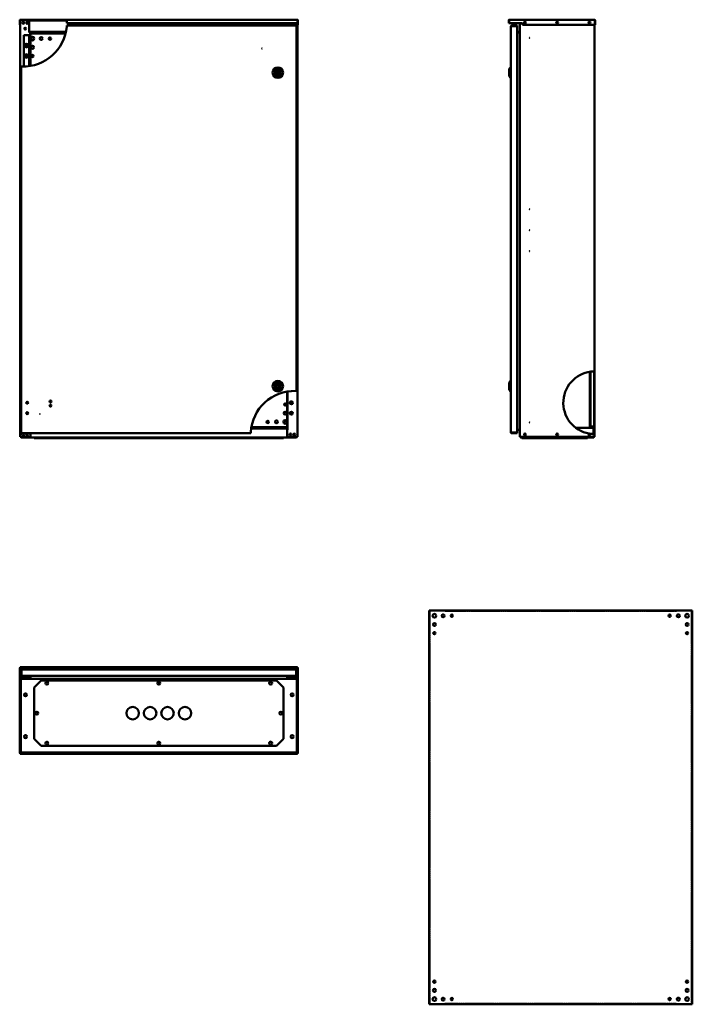
# Model space of a CAD drawing. Units: millimetres. Extents: x 620 to 2549, y 436 to 3261.
import ezdxf

# ---------------------------------------------------------------- set-up
doc = ezdxf.new("R2010")
doc.units = ezdxf.units.MM
doc.linetypes.add('DASHED', pattern=[0.2067, 0.1654, -0.0413])
doc.layers.add('Hidden (ANSI)', color=7, linetype='DASHED', lineweight=35)
doc.layers.add('Visible (ANSI)', color=7, linetype='Continuous', lineweight=50)

msp = doc.modelspace()

# ---------------------------------------------------------------- linework, layer by layer
at = {"layer": 'Hidden (ANSI)', "ltscale": 27.610405}
for p, q in [((1796.5, 1565.9), (1796.5, 435.9)), ((2547.5, 435.9), (2547.5, 1565.9))]:
    msp.add_line(p, q, dxfattribs=at)
at = {"layer": 'Hidden (ANSI)', "ltscale": 27.497633}
for p, q in [((2504.5, 1563.9), (1839.5, 1563.9)), ((1839.5, 437.9), (2504.5, 437.9))]:
    msp.add_line(p, q, dxfattribs=at)
at = {"layer": 'Visible (ANSI)'}
for p, q in [((619.6, 3251.9), (619.6, 3259.1)), ((621.1, 3251.9), (619.6, 3251.9)), ((619.6, 3246.4), (619.6, 3251.9)), ((621.1, 3259.1), (621.1, 3251.9)), ((621.1, 3259.1), (621.1, 3246.4)), ((621.1, 3251.9), (621.1, 3246.4)), ((621.3, 2064.7), (621.3, 3259.6)), ((623.6, 3259.7), (621.4, 3259.7)), ((621.9, 3261.4), (754.7, 3261.4)), ((754.8, 3259.9), (621.9, 3259.9)), ((623.6, 3259.7), (646.8, 3259.7)), ((646.8, 3226.7), (646.8, 3259.7)), ((646.8, 3259.7), (754.8, 3259.7)), ((646.8, 3259.2), (754.8, 3259.2)), ((754.7, 3261.4), (1415.7, 3261.4)), ((755, 3251.9), (1416.5, 3251.9)), ((1390.8, 3251.9), (1390.8, 3244.4)), ((1416.3, 3251.9), (1416.3, 2064.7)), ((1416.5, 3259.1), (1416.5, 3251.9)), ((1416.5, 3259.1), (1416.5, 3251.9)), ((1416.5, 3259.1), (1418, 3259.1)), ((1416.5, 3251.9), (1418, 3251.9)), ((1416.5, 3246.4), (1416.5, 3251.9)), ((1416.5, 3251.9), (1416.5, 3246.4)), ((1418, 3251.9), (1418, 3259.1)), ((1418, 3251.9), (1418, 3246.4)), ((2024.3, 3259.1), (2022.8, 3259.1)), ((2022.8, 3259.1), (2022.8, 3251.9)), ((2022.8, 3251.9), (2024.3, 3251.9)), ((2024.3, 3259.1), (2024.3, 3251.9)), ((2024.3, 3251.9), (2024.3, 3259.1)), ((2024.3, 3251.9), (2062.3, 3251.9)), ((2025.1, 3261.4), (2268.7, 3261.4)), ((2054.3, 2064.7), (2054.3, 3251.9)), ((2062.3, 3251.9), (2062.3, 3246.4)), ((2269.5, 3259.1), (2269.5, 3246.4)), ((2269.5, 3259.1), (2269.5, 3246.4)), ((2269.5, 3259.1), (2271, 3259.1)), ((2271, 3246.4), (2271, 3259.1)), ((621.1, 3246.4), (619.6, 3246.4)), ((621.1, 3246.4), (621.3, 3246.4)), ((646.8, 3226.7), (752.4, 3226.7)), ((646.8, 3225.2), (646.8, 3226.7)), ((646.8, 3224.7), (646.8, 3225.2)), ((752.1, 3225.2), (646.8, 3225.2)), ((648.5, 3224.7), (646.8, 3224.7)), ((649.3, 3224.7), (648.5, 3224.7)), ((648.5, 3224.7), (648.5, 3224.7)), ((648.5, 3224.7), (648.5, 3224.7)), ((649.3, 3224.7), (650.8, 3224.7)), ((649.3, 3128.7), (649.3, 3224.7)), ((650.8, 3224.7), (650.8, 3128.9)), ((650.8, 3222.2), (686.3, 3222.2)), ((686.3, 3222.2), (751.4, 3222.2)), ((686.3, 3222.2), (686.3, 3219.4)), ((686.3, 3219.4), (686.3, 3222.2)), ((754.8, 3244.4), (1412.5, 3244.4)), ((1412.5, 3242.9), (1412.5, 3244.4)), ((1412.5, 3242.9), (1414, 3242.9)), ((1414, 3242.9), (1414, 2195.8)), ((1416.3, 3246.4), (1416.5, 3246.4)), ((1418, 3246.4), (1416.5, 3246.4)), ((2028.8, 2077.2), (2028.8, 3242.1)), ((2046.8, 3244.4), (2031.1, 3244.4)), ((2031.1, 3242.9), (2031.1, 3244.4)), ((2031.1, 3242.9), (2046.8, 3242.9)), ((2031.1, 3242.9), (2046.8, 3242.9)), ((2046.8, 3242.9), (2046.8, 3244.4)), ((2046.8, 3242.9), (2046.8, 2076.4)), ((2046.8, 3226.7), (2054.3, 3226.7)), ((2046.8, 3225.2), (2054.3, 3225.2)), ((2046.8, 3224.7), (2053.5, 3224.7)), ((2053.5, 3224.7), (2054.3, 3224.7)), ((2269.5, 3246.4), (2062.3, 3246.4)), ((2269.3, 3246.4), (2269.3, 2252.2)), ((2269.5, 3246.4), (2271, 3246.4)), ((631.1, 3217.2), (645.8, 3217.2)), ((631.1, 3127.2), (631.1, 3217.2)), ((646.6, 3217.2), (645.8, 3217.2)), ((646.6, 3128.3), (646.6, 3217.2)), ((646.6, 3217.2), (648.6, 3217.2)), ((648.6, 3217.2), (648.6, 3128.6)), ((686.3, 3219.4), (686.3, 3219.4)), ((686.3, 3219.4), (686.3, 3219.4)), ((641.3, 3183.9), (641.3, 3190.5)), ((641.3, 3153.9), (641.3, 3160.5)), ((623.6, 2076.4), (623.6, 3127.4)), ((1355.7, 3114.3), (1358.4, 3103)), ((1366.8, 3111), (1355.7, 3114.3)), ((1358.4, 3103), (1366.8, 3111)), ((2023.8, 3119.9), (2028.3, 3124.4)), ((2023.8, 3098.9), (2023.8, 3119.9)), ((2028.3, 3124.4), (2028.3, 3094.4)), ((2028.8, 3124.4), (2028.3, 3124.4)), ((2023.8, 3098.9), (2028.3, 3094.4)), ((2028.8, 3094.4), (2028.3, 3094.4)), ((2255.8, 2092.2), (2255.8, 2251.2)), ((2257.8, 2251.5), (2257.8, 2092.2)), ((2267.8, 2072.2), (2267.8, 2252.2)), ((2269.3, 2252.2), (2269.3, 2072.2)), ((1355.7, 2214.8), (1358.4, 2203.5)), ((1366.8, 2211.5), (1355.7, 2214.8)), ((1358.4, 2203.5), (1366.8, 2211.5)), ((2023.8, 2220.4), (2028.3, 2224.9)), ((2023.8, 2199.4), (2023.8, 2220.4)), ((2028.3, 2224.9), (2028.3, 2194.9)), ((2028.8, 2224.9), (2028.3, 2224.9)), ((1386.8, 2084.7), (1386.8, 2194.3)), ((1388.3, 2194.5), (1388.3, 2084.7)), ((2023.8, 2199.4), (2028.3, 2194.9)), ((2028.8, 2194.9), (2028.3, 2194.9)), ((641.3, 2159.6), (641.3, 2164.8)), ((1396.3, 2165.5), (1396.3, 2158.9)), ((641.3, 2129.6), (641.3, 2134.8)), ((1396.3, 2135.5), (1396.3, 2128.9)), ((1351.3, 2092.2), (1284.4, 2092.2)), ((1351.3, 2092.2), (1351.3, 2095)), ((1351.3, 2095), (1351.3, 2095)), ((1351.3, 2095), (1351.3, 2095)), ((1351.3, 2095), (1351.3, 2092.2)), ((1386.8, 2092.2), (1351.3, 2092.2)), ((2257.8, 2092.2), (2255.8, 2092.2)), ((2258.6, 2092.2), (2257.8, 2092.2)), ((2267.8, 2094.2), (2258.6, 2094.2)), ((2258.6, 2092.2), (2267.8, 2092.2)), ((621.3, 2064.7), (623.6, 2064.7)), ((623, 2064.7), (623, 2064.5)), ((624.5, 2064.5), (623, 2064.5)), ((625.1, 2076.4), (623.6, 2076.4)), ((650.8, 2064.7), (623.6, 2064.7)), ((624.5, 2064.5), (624.5, 2064.7)), ((624.5, 2064.5), (624.5, 2064.7)), ((625.1, 2076.4), (625.1, 2074.9)), ((1282.7, 2074.9), (625.1, 2074.9)), ((650.8, 2074.9), (650.8, 2064.7)), ((1386.6, 2088.2), (1283.8, 2088.2)), ((1284, 2089.7), (1386.6, 2089.7)), ((1386.6, 2089.7), (1386.6, 2088.2)), ((1386.6, 2089.7), (1386.6, 2089.7)), ((1386.6, 2089.7), (1386.8, 2089.7)), ((1386.6, 2089.7), (1386.6, 2087.4)), ((1386.6, 2088.2), (1386.6, 2087.4)), ((1386.6, 2087.4), (1386.6, 2087.4)), ((1386.6, 2087.4), (1386.6, 2087.4)), ((1388.3, 2084.7), (1386.8, 2084.7)), ((1389.1, 2084.7), (1386.8, 2084.7)), ((1386.8, 2064.7), (1386.8, 2084.7)), ((1414, 2064.7), (1386.8, 2064.7)), ((1388.3, 2084.7), (1389.1, 2084.7)), ((1389.1, 2084.7), (1389.1, 2084.7)), ((1389.1, 2084.7), (1389.1, 2084.7)), ((1413.1, 2064.7), (1413.1, 2064.5)), ((1413.1, 2064.5), (1413.1, 2064.7)), ((1413.1, 2064.5), (1414.6, 2064.5)), ((1414, 2064.7), (1416.3, 2064.7)), ((1414.6, 2064.5), (1414.6, 2064.7)), ((2031.1, 2076.4), (2046.8, 2076.4)), ((2031.1, 2076.4), (2031.1, 2074.9)), ((2046.8, 2076.4), (2031.1, 2076.4)), ((2031.1, 2074.9), (2046.8, 2074.9)), ((2046.8, 2084.7), (2053.5, 2084.7)), ((2046.8, 2076.4), (2046.8, 2074.9)), ((2053.5, 2084.7), (2054.3, 2084.7)), ((2054.3, 2064.7), (2056.6, 2064.7)), ((2055.8, 2064.7), (2055.8, 2064.5)), ((2057.3, 2064.5), (2055.8, 2064.5)), ((2267, 2064.7), (2056.6, 2064.7)), ((2057.3, 2064.5), (2057.3, 2064.7)), ((2057.3, 2064.5), (2057.3, 2064.7)), ((2266.1, 2089.7), (2216, 2089.7)), ((2266.1, 2089.7), (2267.6, 2089.7)), ((2266.1, 2072.3), (2266.1, 2089.7)), ((2266.1, 2072.3), (2266.1, 2089.7)), ((2266.1, 2064.7), (2266.1, 2064.5)), ((2266.1, 2064.5), (2266.1, 2064.7)), ((2266.1, 2064.5), (2267.6, 2064.5)), ((2267, 2064.7), (2269.3, 2064.7)), ((2267.6, 2089.7), (2267.6, 2072.2)), ((2267.6, 2064.5), (2267.6, 2064.7)), ((2269.3, 2072.2), (2269.3, 2064.7)), ((1412.3, 2062.2), (625.3, 2062.2)), ((660.8, 2062.2), (660.8, 2060.7)), ((660.8, 2060.7), (680.8, 2060.7)), ((680.8, 2060.7), (680.8, 2062.2)), ((680.8, 2060.7), (1356.8, 2060.7)), ((1356.8, 2062.2), (1356.8, 2060.7)), ((1356.8, 2060.7), (1376.8, 2060.7)), ((1376.8, 2060.7), (1376.8, 2062.2)), ((2265.3, 2062.2), (2058.1, 2062.2)), ((2060.3, 2062.2), (2060.3, 2060.7)), ((2060.3, 2060.7), (2080.3, 2060.7)), ((2080.3, 2060.7), (2080.3, 2062.2)), ((2080.3, 2060.7), (2228.3, 2060.7)), ((2228.3, 2062.2), (2228.3, 2060.7)), ((2228.3, 2060.7), (2248.3, 2060.7)), ((2248.3, 2060.7), (2248.3, 2062.2)), ((1794.5, 435.9), (1794.5, 1565.9)), ((1797.3, 1565.9), (1794.5, 1565.9)), ((1797.3, 1565.9), (1839.5, 1565.9)), ((1839.5, 1565.9), (2504.5, 1565.9)), ((1839.5, 1565.9), (1839.5, 1563.1)), ((1839.5, 1563.1), (1839.5, 1565.9)), ((1839.5, 1563.1), (1839.5, 1563.1)), ((1839.5, 1563.1), (1839.5, 1563.1)), ((2504.5, 1563.1), (2504.5, 1565.9)), ((2504.5, 1565.9), (2504.5, 1563.1)), ((2504.5, 1565.9), (2546.7, 1565.9)), ((2504.5, 1563.1), (2504.5, 1563.1)), ((2504.5, 1563.1), (2504.5, 1563.1)), ((2549.5, 1565.9), (2546.7, 1565.9)), ((2549.5, 1565.9), (2549.5, 435.9)), ((619.6, 1401.4), (621.1, 1401.4)), ((619.6, 1363.4), (619.6, 1401.4)), ((621.1, 1402.9), (1416.5, 1402.9)), ((621.1, 1401.4), (621.1, 1402.9)), ((1349.3, 1401.4), (621.1, 1401.4)), ((621.1, 1401.4), (621.1, 1363.4)), ((625.1, 1394.6), (623.6, 1394.6)), ((623.6, 1394.6), (623.6, 1378.9)), ((625.1, 1378.9), (625.1, 1394.6)), ((625.1, 1394.6), (625.1, 1378.9)), ((625.9, 1396.9), (1411.7, 1396.9)), ((1349.8, 1401.9), (1345.3, 1397.4)), ((1375.3, 1397.4), (1345.3, 1397.4)), ((1345.3, 1396.9), (1345.3, 1397.4)), ((1349.8, 1401.9), (1370.8, 1401.9)), ((1370.8, 1401.9), (1375.3, 1397.4)), ((1416.5, 1401.4), (1371.3, 1401.4)), ((1375.3, 1396.9), (1375.3, 1397.4)), ((1412.5, 1394.6), (1412.5, 1378.9)), ((1412.5, 1394.6), (1412.5, 1378.9)), ((1412.5, 1394.6), (1414, 1394.6)), ((1414, 1378.9), (1414, 1394.6)), ((1416.5, 1402.9), (1416.5, 1401.4)), ((1416.5, 1401.4), (1418, 1401.4)), ((1416.5, 1363.4), (1416.5, 1401.4)), ((1418, 1401.4), (1418, 1363.4)), ((619.6, 1363.4), (619.6, 1156.2)), ((621.1, 1363.4), (619.6, 1363.4)), ((621.1, 1363.4), (621.1, 1156.2)), ((621.3, 1369.1), (621.3, 1158.7)), ((622.8, 1369.1), (622.8, 1158.7)), ((624.5, 1368.4), (623, 1368.4)), ((623, 1159.6), (623, 1368.4)), ((625.1, 1378.9), (623.6, 1378.9)), ((650.8, 1371.4), (623.6, 1371.4)), ((650.8, 1369.9), (623.6, 1369.9)), ((624.1, 1369.7), (624.5, 1369.7)), ((624.1, 1369.7), (624.1, 1368.4)), ((624.5, 1368.4), (624.5, 1369.9)), ((624.5, 1369.9), (1413.1, 1369.9)), ((624.6, 1368.2), (624.9, 1368.2)), ((1412.5, 1378.9), (625.1, 1378.9)), ((645.8, 1373.4), (631.1, 1373.4)), ((631.1, 1373.4), (631.1, 1371.4)), ((646.6, 1378.9), (646.6, 1374.2)), ((646.8, 1371.4), (646.8, 1371.6)), ((646.8, 1369.9), (646.8, 1369.9)), ((648.6, 1374.2), (648.6, 1378.9)), ((649.3, 1378.9), (649.3, 1372.2)), ((650.8, 1372.2), (650.8, 1378.9)), ((650.8, 1369.9), (650.8, 1371.4)), ((651, 1378.9), (651, 1370.7)), ((651, 1370.7), (651, 1369.9)), ((660.8, 1345.4), (680.8, 1365.4)), ((680.8, 1365.4), (1356.8, 1365.4)), ((1356.8, 1365.4), (1376.8, 1345.4)), ((1386.6, 1378.9), (1386.6, 1370.7)), ((1386.6, 1370.7), (1386.6, 1369.9)), ((1386.8, 1378.9), (1386.8, 1372.2)), ((1414, 1371.4), (1386.8, 1371.4)), ((1386.8, 1369.9), (1386.8, 1371.4)), ((1386.8, 1369.9), (1414, 1369.9)), ((1388.3, 1378.9), (1388.3, 1372.2)), ((1390.8, 1378.9), (1390.8, 1371.4)), ((1390.8, 1369.9), (1390.8, 1369.9)), ((1412.5, 1378.9), (1414, 1378.9)), ((1412.8, 1368.2), (1413.1, 1368.2)), ((1413.1, 1368.4), (1413.1, 1369.9)), ((1413.1, 1369.7), (1413.5, 1369.7)), ((1413.1, 1368.4), (1414.6, 1368.4)), ((1413.5, 1369.7), (1413.5, 1368.4)), ((1414.6, 1368.4), (1414.6, 1159.6)), ((1414.8, 1369.1), (1414.8, 1158.7)), ((1416.3, 1158.7), (1416.3, 1369.1)), ((1416.5, 1156.2), (1416.5, 1363.4)), ((1418, 1363.4), (1416.5, 1363.4)), ((1418, 1156.2), (1418, 1363.4)), ((660.8, 1197.4), (660.8, 1345.4)), ((1376.8, 1345.4), (1376.8, 1197.4)), ((680.8, 1177.4), (660.8, 1197.4)), ((1376.8, 1197.4), (1356.8, 1177.4)), ((624.5, 1159.6), (623, 1159.6)), ((624.5, 1159.6), (624.5, 1158.1)), ((1356.8, 1177.4), (680.8, 1177.4)), ((1413.1, 1159.6), (1414.6, 1159.6)), ((1413.1, 1159.6), (1413.1, 1158.1)), ((621.1, 1156.2), (619.6, 1156.2)), ((621.1, 1156.2), (1416.5, 1156.2)), ((621.1, 1156.2), (621.1, 1154.7)), ((621.1, 1154.7), (1416.5, 1154.7)), ((1414, 1157.9), (623.6, 1157.9)), ((623.6, 1156.4), (1414, 1156.4)), ((1413.1, 1158.1), (624.5, 1158.1)), ((1416.5, 1156.2), (1418, 1156.2)), ((1416.5, 1156.2), (1416.5, 1154.7)), ((1794.5, 435.9), (1797.3, 435.9)), ((1839.5, 435.9), (1797.3, 435.9)), ((1839.5, 438.7), (1839.5, 435.9)), ((1839.5, 438.7), (1839.5, 438.7)), ((1839.5, 435.9), (1839.5, 438.7)), ((1839.5, 438.7), (1839.5, 438.7)), ((2504.5, 435.9), (1839.5, 435.9)), ((2504.5, 435.9), (2504.5, 438.7)), ((2504.5, 438.7), (2504.5, 438.7)), ((2504.5, 438.7), (2504.5, 438.7)), ((2504.5, 438.7), (2504.5, 435.9)), ((2546.7, 435.9), (2504.5, 435.9)), ((2546.7, 435.9), (2549.5, 435.9))]:
    msp.add_line(p, q, dxfattribs=at)
for centre, radius in [((630, 3252.2), 2.6), ((641, 3252.2), 2.6), ((2069.3, 3253.4), 2.6), ((2161.8, 3253.4), 2.6), ((2254.3, 3253.4), 2.6), ((635.5, 3235.7), 2.6), ((656.3, 3207.2), 5.25), ((656.3, 3207.2), 0.05), ((681.3, 3207.2), 4.25), ((706.3, 3207.2), 3.25), ((2082.8, 3209.2), 0.05), ((638.6, 3187.2), 5.25), ((638.6, 3187.2), 4.25), ((656.3, 3182.2), 4.25), ((1314.9, 3178.7), 0.05), ((638.6, 3157.2), 5.25), ((638.6, 3157.2), 4.25), ((656.3, 3157.2), 3.25), ((1360.3, 3109.4), 15), ((1360.3, 3109.4), 10.5), ((1360.3, 3109.4), 8), ((2082.8, 2717.4), 0.05), ((2082.8, 2657.4), 0.05), ((2082.8, 2597.4), 0.05), ((1360.3, 2209.9), 15), ((1360.3, 2209.9), 10.5), ((1360.3, 2209.9), 8), ((641.1, 2162.2), 2.6), ((708.1, 2165.7), 2.6), ((708.1, 2153.7), 2.6), ((1381.3, 2157.2), 3.25), ((1399, 2162.2), 4.25), ((641.1, 2132.2), 2.6), ((678.1, 2129.7), 0.05), ((1381.3, 2132.2), 4.25), ((1399, 2132.2), 4.25), ((1331.3, 2107.2), 3.25), ((1356.3, 2107.2), 4.25), ((1381.3, 2107.2), 5.25), ((1381.3, 2107.2), 0.05), ((2082.8, 2105.7), 0.05), ((630, 2071), 2.6), ((641, 2071), 2.6), ((1396.6, 2071), 2.6), ((1407.6, 2071), 2.6), ((2069.3, 2071), 2.6), ((2161.8, 2071), 2.6), ((1809.5, 1550.9), 5.25), ((1834.5, 1550.9), 4.25), ((1859.5, 1550.9), 3.25), ((2484.5, 1550.9), 3.25), ((2509.5, 1550.9), 4.25), ((2534.5, 1550.9), 5.25), ((1809.5, 1525.9), 4.25), ((2534.5, 1525.9), 4.25), ((1809.5, 1500.9), 3.25), ((2534.5, 1500.9), 3.25), ((697.8, 1357.4), 4.25), ((1018.8, 1357.4), 4.25), ((1339.8, 1357.4), 4.25), ((636.3, 1324), 4.25), ((1401.3, 1324), 4.25), ((668.8, 1271.4), 4.25), ((943.8, 1271.4), 18), ((993.8, 1271.4), 18), ((1043.8, 1271.4), 18), ((1093.8, 1271.4), 18), ((1368.8, 1271.4), 4.25), ((636.3, 1204), 4.25), ((697.8, 1185.4), 4.25), ((1018.8, 1185.4), 4.25), ((1339.8, 1185.4), 4.25), ((1401.3, 1204), 4.25), ((1809.5, 500.9), 3.25), ((2534.5, 500.9), 3.25), ((1809.5, 450.9), 5.25), ((1809.5, 475.9), 4.25), ((1834.5, 450.9), 4.25), ((1859.5, 450.9), 3.25), ((2484.5, 450.9), 3.25), ((2509.5, 450.9), 4.25), ((2534.5, 450.9), 5.25), ((2534.5, 475.9), 4.25)]:
    msp.add_circle(centre, radius, dxfattribs=at)
for centre, radius, start, end in [((621.9, 3259.1), 2.3, 90, 180), ((621.9, 3259.1), 0.8, 90, 180), ((628.8, 3253.4), 2.6, 244.0478, 25.9522), ((643.8, 3253.4), 2.6, 149.0601, 257.337), ((630, 3252.2), 125, 359.8625, 3.1643), ((1396.6, 3252.2), 2.6, 186.6258, 353.3742), ((1393.8, 3253.4), 2.6, 282.663, 324.7656), ((1407.6, 3252.2), 2.6, 186.6258, 353.3742), ((1408.8, 3253.4), 2.6, 215.2344, 295.9522), ((630, 3252.2), 125, 268.1204, 355.3884), ((668.8, 3219.7), 2.6, 74.0576, 105.9424), ((2269.3, 2162.2), 90, 91.4644, 260.0714), ((1407.6, 2071), 125, 88.1204, 177.134), ((638.6, 2162.2), 4.25, 325.69, 34.31), ((638.6, 2132.2), 4.25, 325.69, 34.31), ((1368.8, 2094.7), 2.6, 254.0576, 285.9424), ((2258.6, 2095), 0.8, 180, 270), ((2258.6, 2095), 2.8, 253.3985, 270), ((628.8, 2071), 2.6, 283.3424, 76.6576), ((643.8, 2071), 2.6, 122.579, 237.421), ((1393.8, 2071), 2.6, 302.579, 57.421), ((1408.8, 2071), 2.6, 103.3424, 256.6576), ((2254.3, 2071), 2.6, 101.4895, 59.8304), ((2254.3, 2071), 2.6, 59.8304, 101.4895), ((2269.3, 2162.2), 90, 261.2486, 268.5356), ((629.7, 1390.8), 4.6, 177.7535, 182.2465), ((623.6, 1369.1), 2.3, 90, 180), ((623.6, 1369.1), 0.8, 90, 180), ((645.8, 1374.2), 2.8, 270, 0), ((645.8, 1374.2), 0.8, 270, 0), ((648.5, 1372.2), 0.8, 270, 0), ((648.5, 1372.2), 2.3, 339.6456, 0), ((1389.1, 1372.2), 2.3, 180, 200.3544), ((1389.1, 1372.2), 0.8, 180, 270), ((1414, 1369.1), 2.3, 0, 90), ((1414, 1369.1), 0.8, 0, 90), ((1018.8, 1353.1), 2.6, 18.7503, 161.2497), ((623.6, 1158.7), 2.3, 180, 270), ((623.6, 1158.7), 0.8, 180, 270), ((1414, 1158.7), 2.3, 270, 0), ((1414, 1158.7), 0.8, 270, 0)]:
    msp.add_arc(centre, radius, start, end, dxfattribs=at)
for points in [[(621.2, 3259.4), (621.2, 3259.3), (621.1, 3259.2), (621.1, 3259.1)], [(621.9, 3259.9), (621.8, 3259.9), (621.7, 3259.8), (621.5, 3259.7)]]:
    msp.add_open_spline(points, degree=3, dxfattribs=at)
for points, knots in [([(621.3, 3259.4), (621.3, 3259.3), (621.2, 3259.2), (621.2, 3259.2), (621.1, 3259.1), (621.1, 3259.1), (621.1, 3259.1)], [1.1833269, 1.1833269, 1.1833269, 1.1833269, 1.4805688, 1.4805688, 1.4805688, 1.5707963, 1.5707963, 1.5707963, 1.5707963]), ([(754.7, 3261.4), (754.7, 3261.4), (754.7, 3261.3), (754.7, 3261.1), (754.7, 3260.9), (754.7, 3260.5), (754.8, 3260.3), (754.8, 3259.7), (754.8, 3259.4), (754.8, 3259.1)], [0.6936498, 0.6936498, 0.6936498, 0.6936498, 0.7802864, 0.7802864, 0.866923, 0.866923, 0.9537366, 0.9537366, 1.0405503, 1.0405503, 1.0405503, 1.0405503]), ([(1415.7, 3261.4), (1415.9, 3261.4), (1416.1, 3260.9), (1416.3, 3260.1), (1416.4, 3259.8), (1416.4, 3259.4), (1416.5, 3259.1)], [0, 0, 0, 0, 1.137023, 1.137023, 1.137023, 1.570796, 1.570796, 1.570796, 1.570796]), ([(1418, 3259.1), (1418, 3260), (1417.5, 3260.8), (1416.7, 3261.2), (1416.4, 3261.3), (1416, 3261.4), (1415.7, 3261.4)], [0, 0, 0, 0, 1.137023, 1.137023, 1.137023, 1.570796, 1.570796, 1.570796, 1.570796]), ([(1416.4, 3259.4), (1416.5, 3259.4), (1416.5, 3259.3), (1416.5, 3259.2), (1416.5, 3259.1), (1416.5, 3259.1), (1416.5, 3259.1)], [1.1160343, 1.1160343, 1.1160343, 1.1160343, 1.4805688, 1.4805688, 1.4805688, 1.5707963, 1.5707963, 1.5707963, 1.5707963]), ([(2025.1, 3261.4), (2024.2, 3261.4), (2023.4, 3260.9), (2023, 3260.1), (2022.9, 3259.8), (2022.8, 3259.4), (2022.8, 3259.1)], [0, 0, 0, 0, 1.137023, 1.137023, 1.137023, 1.570796, 1.570796, 1.570796, 1.570796]), ([(2024.3, 3259.1), (2024.5, 3260), (2024.7, 3260.8), (2024.9, 3261.2), (2024.9, 3261.3), (2025, 3261.4), (2025.1, 3261.4)], [0, 0, 0, 0, 1.137023, 1.137023, 1.137023, 1.570796, 1.570796, 1.570796, 1.570796]), ([(2024.4, 3259.4), (2024.3, 3259.4), (2024.3, 3259.3), (2024.3, 3259.2), (2024.3, 3259.1), (2024.3, 3259.1), (2024.3, 3259.1)], [1.1160343, 1.1160343, 1.1160343, 1.1160343, 1.4805688, 1.4805688, 1.4805688, 1.5707963, 1.5707963, 1.5707963, 1.5707963]), ([(2268.7, 3261.4), (2268.9, 3261.4), (2269.1, 3260.9), (2269.3, 3260.1), (2269.3, 3259.8), (2269.4, 3259.4), (2269.5, 3259.1)], [0, 0, 0, 0, 1.137023, 1.137023, 1.137023, 1.570796, 1.570796, 1.570796, 1.570796]), ([(2271, 3259.1), (2271, 3260), (2270.4, 3260.8), (2269.6, 3261.2), (2269.3, 3261.3), (2269, 3261.4), (2268.7, 3261.4)], [0, 0, 0, 0, 1.137023, 1.137023, 1.137023, 1.570796, 1.570796, 1.570796, 1.570796]), ([(2269.4, 3259.4), (2269.4, 3259.4), (2269.5, 3259.3), (2269.5, 3259.2), (2269.5, 3259.1), (2269.5, 3259.1), (2269.5, 3259.1)], [1.1160343, 1.1160343, 1.1160343, 1.1160343, 1.4805688, 1.4805688, 1.4805688, 1.5707963, 1.5707963, 1.5707963, 1.5707963]), ([(754.8, 3244.4), (754.8, 3244.4), (754.8, 3244.4), (754.8, 3244.2), (754.7, 3244), (754.7, 3243.6), (754.7, 3243.3), (754.7, 3242.7), (754.6, 3242.4), (754.6, 3242.1)], [0, 0, 0, 0, 0.0866203, 0.0866203, 0.1732407, 0.1732407, 0.2601267, 0.2601267, 0.3470128, 0.3470128, 0.3470128, 0.3470128]), ([(1412.5, 3244.4), (1412.3, 3244.4), (1412.1, 3243.9), (1411.9, 3243.1), (1411.9, 3242.8), (1411.8, 3242.5), (1411.7, 3242.1)], [0, 0, 0, 0, 1.137023, 1.137023, 1.137023, 1.570796, 1.570796, 1.570796, 1.570796]), ([(1411.7, 3242.1), (1412, 3242.5), (1412.2, 3242.9), (1412.5, 3242.9), (1412.5, 3242.9), (1412.5, 3242.9), (1412.5, 3242.9)], [0, 0, 0, 0, 1.480569, 1.480569, 1.480569, 1.570796, 1.570796, 1.570796, 1.570796]), ([(1411.7, 3242.1), (1412.6, 3242.3), (1413.4, 3242.5), (1413.8, 3242.7), (1413.9, 3242.8), (1414, 3242.9), (1414, 3242.9)], [0, 0, 0, 0, 1.137023, 1.137023, 1.137023, 1.570796, 1.570796, 1.570796, 1.570796]), ([(1411.7, 3242.1), (1412.1, 3242.4), (1412.5, 3242.6), (1412.5, 3242.9), (1412.5, 3242.9), (1412.5, 3242.9), (1412.5, 3242.9)], [0, 0, 0, 0, 1.480569, 1.480569, 1.480569, 1.570796, 1.570796, 1.570796, 1.570796]), ([(2031.1, 3244.4), (2030.2, 3244.4), (2029.4, 3243.9), (2029, 3243.1), (2028.9, 3242.8), (2028.8, 3242.5), (2028.8, 3242.1)], [0, 0, 0, 0, 1.137023, 1.137023, 1.137023, 1.570796, 1.570796, 1.570796, 1.570796]), ([(2028.8, 3242.1), (2028.8, 3242.3), (2029.3, 3242.5), (2030.1, 3242.7), (2030.4, 3242.8), (2030.7, 3242.9), (2031.1, 3242.9)], [0, 0, 0, 0, 1.137023, 1.137023, 1.137023, 1.570796, 1.570796, 1.570796, 1.570796]), ([(2030.7, 3242.9), (2030.8, 3242.9), (2030.9, 3242.9), (2031, 3242.9), (2031, 3242.9), (2031.1, 3242.9), (2031.1, 3242.9)], [1.1160343, 1.1160343, 1.1160343, 1.1160343, 1.4805688, 1.4805688, 1.4805688, 1.5707963, 1.5707963, 1.5707963, 1.5707963]), ([(625.9, 3127.3), (625.6, 3127.3), (625.3, 3127.3), (624.8, 3127.3), (624.5, 3127.3), (624.1, 3127.3), (623.9, 3127.3), (623.7, 3127.4), (623.6, 3127.4), (623.6, 3127.4)], [-0.3466982, -0.3466982, -0.3466982, -0.3466982, -0.2599887, -0.2599887, -0.1732793, -0.1732793, -0.0866396, -0.0866396, 0, 0, 0, 0]), ([(2267, 2252.2), (2267.3, 2252.2), (2267.6, 2252.2), (2268.1, 2252.2), (2268.4, 2252.2), (2268.8, 2252.2), (2269, 2252.2), (2269.2, 2252.2), (2269.3, 2252.2), (2269.3, 2252.2)], [0.346673, 0.346673, 0.346673, 0.346673, 0.4333228, 0.4333228, 0.5199726, 0.5199726, 0.6066109, 0.6066109, 0.6932492, 0.6932492, 0.6932492, 0.6932492]), ([(1411.7, 2195.9), (1412, 2195.9), (1412.3, 2195.9), (1412.9, 2195.9), (1413.1, 2195.9), (1413.5, 2195.9), (1413.7, 2195.8), (1414, 2195.8), (1414, 2195.8), (1414, 2195.8)], [-0.3466982, -0.3466982, -0.3466982, -0.3466982, -0.2599887, -0.2599887, -0.1732793, -0.1732793, -0.0866396, -0.0866396, 0, 0, 0, 0]), ([(623, 2064.5), (623, 2063.6), (623.6, 2062.8), (624.3, 2062.4), (624.6, 2062.3), (625, 2062.2), (625.3, 2062.2)], [0, 0, 0, 0, 1.137023, 1.137023, 1.137023, 1.570796, 1.570796, 1.570796, 1.570796]), ([(625.9, 2077.2), (625, 2077.1), (624.2, 2076.9), (623.8, 2076.7), (623.7, 2076.6), (623.6, 2076.5), (623.6, 2076.4)], [0, 0, 0, 0, 1.137023, 1.137023, 1.137023, 1.570796, 1.570796, 1.570796, 1.570796]), ([(625.3, 2062.2), (625.1, 2062.2), (624.9, 2062.7), (624.7, 2063.5), (624.7, 2063.8), (624.6, 2064.2), (624.5, 2064.5)], [0, 0, 0, 0, 1.137023, 1.137023, 1.137023, 1.570796, 1.570796, 1.570796, 1.570796]), ([(624.6, 2064.1), (624.6, 2064.2), (624.5, 2064.3), (624.5, 2064.4), (624.5, 2064.4), (624.5, 2064.5), (624.5, 2064.5)], [1.1160343, 1.1160343, 1.1160343, 1.1160343, 1.4805688, 1.4805688, 1.4805688, 1.5707963, 1.5707963, 1.5707963, 1.5707963]), ([(625.9, 2077.2), (625.5, 2077), (625.2, 2076.7), (625.1, 2076.5), (625.1, 2076.5), (625.1, 2076.5), (625.1, 2076.4)], [0, 0, 0, 0, 1.480569, 1.480569, 1.480569, 1.570796, 1.570796, 1.570796, 1.570796]), ([(625.1, 2074.9), (625.3, 2074.9), (625.5, 2075.5), (625.7, 2076.3), (625.8, 2076.6), (625.8, 2076.9), (625.9, 2077.2)], [0, 0, 0, 0, 1.137023, 1.137023, 1.137023, 1.570796, 1.570796, 1.570796, 1.570796]), ([(625.9, 2077.2), (625.7, 2076.9), (625.4, 2076.5), (625.2, 2076.4), (625.1, 2076.4), (625.1, 2076.4), (625.1, 2076.4)], [0, 0, 0, 0, 1.480569, 1.480569, 1.480569, 1.570796, 1.570796, 1.570796, 1.570796]), ([(1282.7, 2074.9), (1282.7, 2074.9), (1282.7, 2075), (1282.7, 2075.2), (1282.7, 2075.4), (1282.7, 2075.8), (1282.7, 2076.1), (1282.7, 2076.6), (1282.8, 2077), (1282.8, 2077.2)], [0, 0, 0, 0, 0.0866313, 0.0866313, 0.1732625, 0.1732625, 0.2599857, 0.2599857, 0.3467089, 0.3467089, 0.3467089, 0.3467089]), ([(1412.3, 2062.2), (1413.2, 2062.2), (1414, 2062.7), (1414.4, 2063.5), (1414.5, 2063.8), (1414.6, 2064.2), (1414.6, 2064.5)], [0, 0, 0, 0, 1.137023, 1.137023, 1.137023, 1.570796, 1.570796, 1.570796, 1.570796]), ([(1413.1, 2064.5), (1412.9, 2063.6), (1412.7, 2062.8), (1412.5, 2062.4), (1412.5, 2062.3), (1412.4, 2062.2), (1412.3, 2062.2)], [0, 0, 0, 0, 1.137023, 1.137023, 1.137023, 1.570796, 1.570796, 1.570796, 1.570796]), ([(1413, 2064.1), (1413.1, 2064.2), (1413.1, 2064.3), (1413.1, 2064.4), (1413.1, 2064.4), (1413.1, 2064.5), (1413.1, 2064.5)], [1.1160343, 1.1160343, 1.1160343, 1.1160343, 1.4805688, 1.4805688, 1.4805688, 1.5707963, 1.5707963, 1.5707963, 1.5707963]), ([(2028.8, 2077.2), (2028.8, 2076.4), (2029.3, 2075.5), (2030.1, 2075.2), (2030.4, 2075), (2030.7, 2074.9), (2031.1, 2074.9)], [0, 0, 0, 0, 1.137023, 1.137023, 1.137023, 1.570796, 1.570796, 1.570796, 1.570796]), ([(2031.1, 2076.4), (2030.2, 2076.6), (2029.4, 2076.8), (2029, 2077), (2028.9, 2077.1), (2028.8, 2077.2), (2028.8, 2077.2)], [0, 0, 0, 0, 1.137023, 1.137023, 1.137023, 1.570796, 1.570796, 1.570796, 1.570796]), ([(2030.7, 2076.5), (2030.8, 2076.5), (2030.9, 2076.5), (2031, 2076.4), (2031, 2076.4), (2031.1, 2076.4), (2031.1, 2076.4)], [1.1160343, 1.1160343, 1.1160343, 1.1160343, 1.4805688, 1.4805688, 1.4805688, 1.5707963, 1.5707963, 1.5707963, 1.5707963]), ([(2055.8, 2064.5), (2055.8, 2063.6), (2056.3, 2062.8), (2057.1, 2062.4), (2057.4, 2062.3), (2057.8, 2062.2), (2058.1, 2062.2)], [0, 0, 0, 0, 1.137023, 1.137023, 1.137023, 1.570796, 1.570796, 1.570796, 1.570796]), ([(2058.1, 2062.2), (2057.9, 2062.2), (2057.7, 2062.7), (2057.5, 2063.5), (2057.4, 2063.8), (2057.4, 2064.2), (2057.3, 2064.5)], [0, 0, 0, 0, 1.137023, 1.137023, 1.137023, 1.570796, 1.570796, 1.570796, 1.570796]), ([(2057.4, 2064.1), (2057.3, 2064.2), (2057.3, 2064.3), (2057.3, 2064.4), (2057.3, 2064.4), (2057.3, 2064.5), (2057.3, 2064.5)], [1.1160343, 1.1160343, 1.1160343, 1.1160343, 1.4805688, 1.4805688, 1.4805688, 1.5707963, 1.5707963, 1.5707963, 1.5707963]), ([(2266.1, 2064.5), (2265.9, 2063.6), (2265.7, 2062.8), (2265.5, 2062.4), (2265.4, 2062.3), (2265.4, 2062.2), (2265.3, 2062.2)], [0, 0, 0, 0, 1.137023, 1.137023, 1.137023, 1.570796, 1.570796, 1.570796, 1.570796]), ([(2265.3, 2062.2), (2266.1, 2062.2), (2267, 2062.7), (2267.4, 2063.5), (2267.5, 2063.8), (2267.6, 2064.2), (2267.6, 2064.5)], [0, 0, 0, 0, 1.137023, 1.137023, 1.137023, 1.570796, 1.570796, 1.570796, 1.570796]), ([(2266, 2064.1), (2266, 2064.2), (2266.1, 2064.3), (2266.1, 2064.4), (2266.1, 2064.4), (2266.1, 2064.5), (2266.1, 2064.5)], [1.1160343, 1.1160343, 1.1160343, 1.1160343, 1.4805688, 1.4805688, 1.4805688, 1.5707963, 1.5707963, 1.5707963, 1.5707963]), ([(2269.3, 2072.2), (2269.3, 2072.2), (2269.2, 2072.2), (2269, 2072.2), (2268.8, 2072.2), (2268.4, 2072.2), (2268.1, 2072.2), (2267.6, 2072.2), (2267.3, 2072.2), (2267, 2072.2)], [0.6932492, 0.6932492, 0.6932492, 0.6932492, 0.7798875, 0.7798875, 0.8665258, 0.8665258, 0.9531756, 0.9531756, 1.0398254, 1.0398254, 1.0398254, 1.0398254]), ([(621.9, 1400.6), (621.7, 1401), (621.4, 1401.3), (621.2, 1401.4), (621.1, 1401.4), (621.1, 1401.4), (621.1, 1401.4)], [0, 0, 0, 0, 1.480569, 1.480569, 1.480569, 1.570796, 1.570796, 1.570796, 1.570796]), ([(621.9, 1400.6), (621.5, 1400.8), (621.2, 1401.1), (621.1, 1401.3), (621.1, 1401.3), (621.1, 1401.3), (621.1, 1401.4)], [0, 0, 0, 0, 1.480569, 1.480569, 1.480569, 1.570796, 1.570796, 1.570796, 1.570796]), ([(625.9, 1396.9), (625, 1396.9), (624.2, 1396.3), (623.8, 1395.5), (623.7, 1395.2), (623.6, 1394.9), (623.6, 1394.6)], [0, 0, 0, 0, 1.137023, 1.137023, 1.137023, 1.570796, 1.570796, 1.570796, 1.570796]), ([(625.1, 1394.6), (625.3, 1395.4), (625.5, 1396.3), (625.7, 1396.7), (625.8, 1396.8), (625.8, 1396.9), (625.9, 1396.9)], [0, 0, 0, 0, 1.137023, 1.137023, 1.137023, 1.570796, 1.570796, 1.570796, 1.570796]), ([(625.2, 1394.9), (625.2, 1394.8), (625.1, 1394.7), (625.1, 1394.6), (625.1, 1394.6), (625.1, 1394.6), (625.1, 1394.6)], [1.1160343, 1.1160343, 1.1160343, 1.1160343, 1.4805688, 1.4805688, 1.4805688, 1.5707963, 1.5707963, 1.5707963, 1.5707963]), ([(1411.7, 1396.9), (1411.9, 1396.9), (1412.1, 1396.3), (1412.3, 1395.5), (1412.4, 1395.2), (1412.4, 1394.9), (1412.5, 1394.6)], [0, 0, 0, 0, 1.137023, 1.137023, 1.137023, 1.570796, 1.570796, 1.570796, 1.570796]), ([(1414, 1394.6), (1414, 1395.4), (1413.5, 1396.3), (1412.7, 1396.7), (1412.4, 1396.8), (1412, 1396.9), (1411.7, 1396.9)], [0, 0, 0, 0, 1.137023, 1.137023, 1.137023, 1.570796, 1.570796, 1.570796, 1.570796]), ([(1412.4, 1394.9), (1412.5, 1394.8), (1412.5, 1394.7), (1412.5, 1394.6), (1412.5, 1394.6), (1412.5, 1394.6), (1412.5, 1394.6)], [1.1160343, 1.1160343, 1.1160343, 1.1160343, 1.4805688, 1.4805688, 1.4805688, 1.5707963, 1.5707963, 1.5707963, 1.5707963]), ([(1415.7, 1400.6), (1416, 1401), (1416.2, 1401.3), (1416.5, 1401.4), (1416.5, 1401.4), (1416.5, 1401.4), (1416.5, 1401.4)], [0, 0, 0, 0, 1.480569, 1.480569, 1.480569, 1.570796, 1.570796, 1.570796, 1.570796]), ([(1415.7, 1400.6), (1416.1, 1400.8), (1416.5, 1401.1), (1416.5, 1401.3), (1416.5, 1401.3), (1416.5, 1401.3), (1416.5, 1401.4)], [0, 0, 0, 0, 1.480569, 1.480569, 1.480569, 1.570796, 1.570796, 1.570796, 1.570796]), ([(623, 1368.4), (623, 1368.2), (623.6, 1368), (624.3, 1367.8), (624.6, 1367.7), (625, 1367.6), (625.3, 1367.6)], [0, 0, 0, 0, 1.137023, 1.137023, 1.137023, 1.570796, 1.570796, 1.570796, 1.570796]), ([(625.3, 1367.6), (625.1, 1368.4), (624.9, 1369.3), (624.7, 1369.6), (624.7, 1369.8), (624.6, 1369.9), (624.5, 1369.9)], [0, 0, 0, 0, 1.137023, 1.137023, 1.137023, 1.570796, 1.570796, 1.570796, 1.570796]), ([(625.3, 1367.6), (625.1, 1368), (624.8, 1368.3), (624.6, 1368.4), (624.5, 1368.4), (624.5, 1368.4), (624.5, 1368.4)], [0, 0, 0, 0, 1.480569, 1.480569, 1.480569, 1.570796, 1.570796, 1.570796, 1.570796]), ([(625.3, 1367.6), (624.9, 1367.8), (624.6, 1368.1), (624.5, 1368.3), (624.5, 1368.3), (624.5, 1368.3), (624.5, 1368.4)], [0, 0, 0, 0, 1.480569, 1.480569, 1.480569, 1.570796, 1.570796, 1.570796, 1.570796]), ([(1413.1, 1369.9), (1412.9, 1369.9), (1412.7, 1369.3), (1412.5, 1368.5), (1412.5, 1368.2), (1412.4, 1367.9), (1412.3, 1367.6)], [0, 0, 0, 0, 1.137023, 1.137023, 1.137023, 1.570796, 1.570796, 1.570796, 1.570796]), ([(1412.3, 1367.6), (1413.2, 1367.7), (1414, 1367.9), (1414.4, 1368.1), (1414.5, 1368.2), (1414.6, 1368.3), (1414.6, 1368.4)], [0, 0, 0, 0, 1.137023, 1.137023, 1.137023, 1.570796, 1.570796, 1.570796, 1.570796]), ([(1412.3, 1367.6), (1412.7, 1367.8), (1413.1, 1368.1), (1413.1, 1368.3), (1413.1, 1368.3), (1413.1, 1368.3), (1413.1, 1368.4)], [0, 0, 0, 0, 1.480569, 1.480569, 1.480569, 1.570796, 1.570796, 1.570796, 1.570796]), ([(1412.3, 1367.6), (1412.6, 1368), (1412.8, 1368.3), (1413.1, 1368.4), (1413.1, 1368.4), (1413.1, 1368.4), (1413.1, 1368.4)], [0, 0, 0, 0, 1.480569, 1.480569, 1.480569, 1.570796, 1.570796, 1.570796, 1.570796]), ([(625.3, 1160.4), (624.4, 1160.2), (623.6, 1160), (623.2, 1159.8), (623.1, 1159.7), (623, 1159.6), (623, 1159.6)], [0, 0, 0, 0, 1.137023, 1.137023, 1.137023, 1.570796, 1.570796, 1.570796, 1.570796]), ([(624.5, 1158.1), (624.7, 1158.1), (624.9, 1158.6), (625.1, 1159.4), (625.2, 1159.7), (625.2, 1160), (625.3, 1160.4)], [0, 0, 0, 0, 1.137023, 1.137023, 1.137023, 1.570796, 1.570796, 1.570796, 1.570796]), ([(625.3, 1160.4), (625.1, 1160), (624.8, 1159.6), (624.6, 1159.6), (624.5, 1159.6), (624.5, 1159.6), (624.5, 1159.6)], [0, 0, 0, 0, 1.480569, 1.480569, 1.480569, 1.570796, 1.570796, 1.570796, 1.570796]), ([(625.3, 1160.4), (624.9, 1160.1), (624.6, 1159.9), (624.5, 1159.6), (624.5, 1159.6), (624.5, 1159.6), (624.5, 1159.6)], [0, 0, 0, 0, 1.480569, 1.480569, 1.480569, 1.570796, 1.570796, 1.570796, 1.570796]), ([(1414.6, 1159.6), (1414.6, 1159.8), (1414.1, 1160), (1413.3, 1160.1), (1413, 1160.2), (1412.6, 1160.3), (1412.3, 1160.4)], [0, 0, 0, 0, 1.137023, 1.137023, 1.137023, 1.570796, 1.570796, 1.570796, 1.570796]), ([(1412.3, 1160.4), (1412.7, 1160.1), (1413.1, 1159.9), (1413.1, 1159.6), (1413.1, 1159.6), (1413.1, 1159.6), (1413.1, 1159.6)], [0, 0, 0, 0, 1.480569, 1.480569, 1.480569, 1.570796, 1.570796, 1.570796, 1.570796]), ([(1412.3, 1160.4), (1412.5, 1159.5), (1412.7, 1158.6), (1412.9, 1158.3), (1413, 1158.1), (1413, 1158.1), (1413.1, 1158.1)], [0, 0, 0, 0, 1.137023, 1.137023, 1.137023, 1.570796, 1.570796, 1.570796, 1.570796]), ([(1412.3, 1160.4), (1412.6, 1160), (1412.8, 1159.6), (1413.1, 1159.6), (1413.1, 1159.6), (1413.1, 1159.6), (1413.1, 1159.6)], [0, 0, 0, 0, 1.480569, 1.480569, 1.480569, 1.570796, 1.570796, 1.570796, 1.570796]), ([(621.9, 1157), (621.7, 1156.6), (621.4, 1156.2), (621.2, 1156.2), (621.1, 1156.2), (621.1, 1156.2), (621.1, 1156.2)], [0, 0, 0, 0, 1.480569, 1.480569, 1.480569, 1.570796, 1.570796, 1.570796, 1.570796]), ([(621.9, 1157), (621.5, 1156.7), (621.2, 1156.5), (621.1, 1156.2), (621.1, 1156.2), (621.1, 1156.2), (621.1, 1156.2)], [0, 0, 0, 0, 1.480569, 1.480569, 1.480569, 1.570796, 1.570796, 1.570796, 1.570796]), ([(1415.7, 1157), (1416.1, 1156.7), (1416.5, 1156.5), (1416.5, 1156.2), (1416.5, 1156.2), (1416.5, 1156.2), (1416.5, 1156.2)], [0, 0, 0, 0, 1.480569, 1.480569, 1.480569, 1.570796, 1.570796, 1.570796, 1.570796]), ([(1415.7, 1157), (1416, 1156.6), (1416.2, 1156.2), (1416.5, 1156.2), (1416.5, 1156.2), (1416.5, 1156.2), (1416.5, 1156.2)], [0, 0, 0, 0, 1.480569, 1.480569, 1.480569, 1.570796, 1.570796, 1.570796, 1.570796])]:
    msp.add_open_spline(points, degree=3, knots=knots, dxfattribs=at)

doc.saveas('drawing.dxf')
